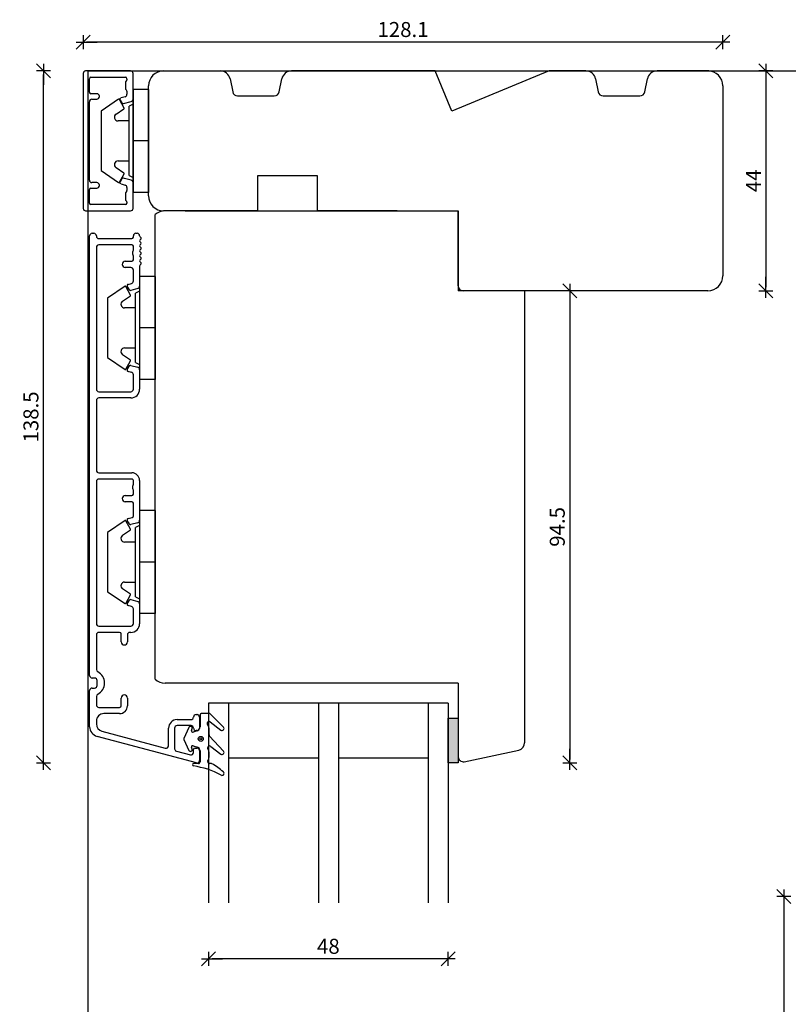
# Model space of a CAD drawing. Units: inches. Extents: x -17 to 4669, y 151 to 2301.
# Drawn here: x -17 to 136, y 574 to 771 of the extents above; entities that cross this region are included whole.
import ezdxf

# ---------------------------------------------------------------- set-up
doc = ezdxf.new("R2010")
doc.units = ezdxf.units.IN
doc.header["$LTSCALE"] = 5
for name, color, linetype in [('Dim', 1, 'Continuous'), ('Glas', 142, 'Continuous'), ('Hatch', 211, 'Continuous'), ('PRO_ALUprofil', 3, 'Continuous'), ('STD_Plast og tætning', 1, 'Continuous'), ('Std_tegning', 7, 'Continuous'), ('Træ', 7, 'Continuous')]:
    doc.layers.add(name, color=color, linetype=linetype)
doc.styles.get("Standard").update_dxf_attribs({"font": 'romans.shx', "height": 3})
doc.dimstyles.new('1-1', dxfattribs={"dimscale": 0, "dimtxt": 2.5, "dimasz": 0.7, "dimexe": 0.18, "dimexo": 0.0625, "dimgap": 1, "dimtad": 1, "dimdec": 1, "dimzin": 9, "dimdsep": 46, "dimtxsty": 'Standard', "dimblk": 'Kryds', "dimcen": 1, "dimse1": 1, "dimse2": 1, "dimclrd": 9, "dimclrt": 7, "dimadec": 1, "dimazin": 2, "dimtfac": 1, "dimtdec": 1, "dimtix": 1, "dimtmove": 2, "dimatfit": 3, "dimfxl": 1, "dimtolj": 2, "dimtzin": 0, "dimarcsym": 0})

# ---------------------------------------------------------------- blocks, each defined once
blk = doc.blocks.new('Glastætning')
at = {"layer": 'STD_Plast og tætning'}
for p, q in [((-886.48, 167.8), (-886.48, 165.37)), ((-886.48, 167.8), (-886.48, 167.8)), ((-884.65, 168.05), (-886.23, 168.05)), ((-886.23, 168.05), (-886.23, 168.05)), ((-884.65, 168.05), (-884.65, 168.05)), ((-881.79, 165.33), (-884.36, 167.93)), ((-884.36, 167.93), (-884.36, 167.93)), ((-884.44, 166.37), (-884.44, 166.37)), ((-884.44, 166.37), (-882.32, 164.73)), ((-888.71, 165.26), (-889.72, 163.08)), ((-888.71, 165.26), (-888.71, 165.26)), ((-888.17, 164.65), (-888.05, 165.02)), ((-888.17, 164.65), (-888.17, 164.65)), ((-888.05, 165.02), (-888.05, 165.02)), ((-887.06, 164.6), (-887.85, 164.33)), ((-887.85, 164.33), (-887.85, 164.33)), ((-887.79, 165.13), (-887.79, 165.13)), ((-887.06, 164.61), (-887.06, 164.6)), ((-886.48, 165.37), (-886.48, 165.37)), ((-884.68, 165.07), (-884.68, 165.07)), ((-884.68, 163.81), (-884.68, 165.07)), ((-884.68, 163.81), (-884.68, 163.81)), ((-882.32, 164.73), (-882.32, 164.73)), ((-881.79, 165.33), (-881.79, 165.33)), ((-889.72, 163.08), (-889.72, 163.08)), ((-889.72, 162.87), (-888.7, 160.67)), ((-889.72, 162.87), (-889.72, 162.87)), ((-887.85, 161.61), (-887.85, 161.61)), ((-887.85, 161.61), (-887.02, 161.32)), ((-881.78, 160.52), (-884.58, 163.54)), ((-884.58, 163.54), (-884.58, 163.54)), ((-888.7, 160.67), (-888.7, 160.67)), ((-888.05, 160.93), (-888.17, 161.3)), ((-888.17, 161.3), (-888.17, 161.3)), ((-888.05, 160.93), (-888.05, 160.93)), ((-887.02, 161.32), (-887.02, 161.32)), ((-886.48, 160.56), (-886.48, 158.35)), ((-886.48, 160.56), (-886.48, 160.56)), ((-884.68, 160.28), (-884.68, 160.28)), ((-884.68, 159.32), (-884.68, 160.28)), ((-884.34, 161.47), (-882.31, 159.93)), ((-884.34, 161.47), (-884.34, 161.47)), ((-882.31, 159.93), (-882.31, 159.93)), ((-881.78, 160.52), (-881.78, 160.52)), ((-887.76, 158.05), (-887.76, 158.05)), ((-886.78, 158.05), (-887.76, 158.05)), ((-887.27, 158.17), (-887.22, 158.15)), ((-886.78, 158.05), (-886.78, 158.05)), ((-886.48, 158.35), (-886.48, 158.35)), ((-884.68, 159.32), (-884.68, 159.32)), ((-884.58, 158.05), (-884.58, 158.05)), ((-884.24, 158.05), (-884.58, 158.05)), ((-884.24, 158.05), (-884.24, 158.05))]:
    blk.add_line(p, q, dxfattribs=at)
for radius in [0.5, 0.2]:
    blk.add_circle((-886.34, 162.97), radius, dxfattribs=at)
for centre, radius, start, end in [((-886.23, 167.8), 0.25, 89.9616, 179.9315), ((-884.65, 167.65), 0.401, 44.6912, 89.9569), ((-884.68, 166.05), 0.4, 52.3729, 224.4286), ((-885.68, 165.07), 1, 359.9999, 44.4153), ((-888.39, 165.12), 0.35, 342.4745, 156.7002), ((-887.93, 164.57), 0.25, 162.4745, 288.8986), ((-887.28, 165.37), 0.8, 285.9464, 0.03), ((-884.28, 163.81), 0.4, 180.0455, 222.8721), ((-882.07, 165.05), 0.4, 232.362, 44.7557), ((-889.5, 162.97), 0.25, 155.0652, 204.9316), ((-887.93, 161.37), 0.25, 71.1014, 197.5255), ((-888.39, 160.82), 0.35, 204.9316, 17.5255), ((-887.28, 160.57), 0.8, 359.167, 71.1014), ((-884.58, 161.15), 0.4, 52.816, 218.2247), ((-885.68, 160.28), 1, 0, 38.2132), ((-882.07, 160.25), 0.4, 232.78, 42.812), ((-887.76, 157.8), 0.25, 90.0001, 261.797), ((-886.78, 158.35), 0.3, 269.9554, 359.9555), ((-884.58, 158.45), 0.4, 141.7868, 270.0001), ((-885.68, 159.32), 1, 321.7907, 0.0088), ((-884.24, 157.75), 0.299, 58.6583, 89.9584), ((-893.37, 142.75), 17.86, 49.7073, 58.7), ((-890.15, 141.26), 16.46, 61.4046, 81.797), ((-882.08, 156.07), 0.4, 241.3909, 49.7084)]:
    blk.add_arc(centre, radius, start, end, dxfattribs=at)
blk = doc.blocks.new('Kryds')
at = {"color": 10}
for p, q in [((-2, -2), (2, 2)), ((0, -2), (0, 2)), ((2, 0), (-4, 0))]:
    blk.add_line(p, q, dxfattribs=at)
blk = doc.blocks.new('*D45')
at = {"layer": 'Defpoints', "color": 0}
for p in [(-4.73, 766.66), (-4.73, 760.37), (123.37, 757.87)]:
    blk.add_point(p, dxfattribs=at)
at = {"layer": 'Dim', "color": 9, "lineweight": -2}
blk.add_line((122.67, 766.66), (-4.03, 766.66), dxfattribs=at)
at = {"layer": 'Dim', "color": 9, "lineweight": -2, "xscale": 0.7, "yscale": 0.7, "zscale": 0.7, "rotation": 180}
blk.add_blockref('Kryds', (-4.73, 766.66), dxfattribs=at)
at = {"layer": 'Dim', "color": 9, "lineweight": -2, "xscale": 0.7, "yscale": 0.7, "zscale": 0.7}
blk.add_blockref('Kryds', (123.37, 766.66), dxfattribs=at)
at = {"layer": 'Dim', "color": 7, "insert": (59.32, 769.16), "char_height": 3, "attachment_point": 5}
blk.add_mtext('\\A2;128.1', dxfattribs=at)
blk = doc.blocks.new('*D46')
at = {"layer": 'Defpoints', "color": 0}
for p in [(115.39, 760.87), (120.37, 716.87), (131.99, 716.87)]:
    blk.add_point(p, dxfattribs=at)
at = {"layer": 'Dim', "color": 9, "lineweight": -2}
blk.add_line((131.99, 760.17), (131.99, 717.57), dxfattribs=at)
at = {"layer": 'Dim', "color": 9, "lineweight": -2, "xscale": 0.7, "yscale": 0.7, "zscale": 0.7}
for p, rotation in [((131.99, 760.87), 90), ((131.99, 716.87), 270)]:
    blk.add_blockref('Kryds', p, dxfattribs=dict(at, rotation=rotation))
at = {"layer": 'Dim', "color": 7, "insert": (129.49, 738.87), "char_height": 3, "attachment_point": 5, "rotation": 90}
blk.add_mtext('\\A2;44', dxfattribs=at)
blk = doc.blocks.new('*D47')
at = {"layer": 'Defpoints', "color": 0}
for p in [(-12.69, 760.87), (11.37, 760.87), (70.37, 622.37)]:
    blk.add_point(p, dxfattribs=at)
at = {"layer": 'Dim', "color": 9, "lineweight": -2}
blk.add_line((-12.69, 623.07), (-12.69, 760.17), dxfattribs=at)
at = {"layer": 'Dim', "color": 9, "lineweight": -2, "xscale": 0.7, "yscale": 0.7, "zscale": 0.7}
for p, rotation in [((-12.69, 760.87), 90), ((-12.69, 622.37), 270)]:
    blk.add_blockref('Kryds', p, dxfattribs=dict(at, rotation=rotation))
at = {"layer": 'Dim', "color": 7, "insert": (-15.19, 691.62), "char_height": 3, "attachment_point": 5, "rotation": 90}
blk.add_mtext('\\A2;138.5', dxfattribs=at)
blk = doc.blocks.new('*D61')
at = {"layer": 'Defpoints', "color": 0}
for p in [(275.07, 595.67), (135.6, 441.17), (264.77, 441.17)]:
    blk.add_point(p, dxfattribs=at)
at = {"layer": 'Dim', "color": 9, "lineweight": -2}
blk.add_line((135.6, 594.97), (135.6, 441.87), dxfattribs=at)
at = {"layer": 'Dim', "color": 9, "lineweight": -2, "xscale": 0.7, "yscale": 0.7, "zscale": 0.7}
for p, rotation in [((135.6, 595.67), 90), ((135.6, 441.17), 270)]:
    blk.add_blockref('Kryds', p, dxfattribs=dict(at, rotation=rotation))
at = {"layer": 'Dim', "color": 7, "insert": (133.1, 518.42), "char_height": 3, "attachment_point": 5, "rotation": 90}
blk.add_mtext('\\A2;154.5', dxfattribs=at)
blk = doc.blocks.new('*D109')
at = {"layer": 'Defpoints', "color": 0}
for p in [(20.37, 594.37), (68.37, 594.37), (20.37, 583.18)]:
    blk.add_point(p, dxfattribs=at)
at = {"layer": 'Hatch', "color": 9, "lineweight": -2}
blk.add_line((67.67, 583.18), (21.07, 583.18), dxfattribs=at)
at = {"layer": 'Hatch', "color": 9, "lineweight": -2, "xscale": 0.7, "yscale": 0.7, "zscale": 0.7, "rotation": 180}
blk.add_blockref('Kryds', (20.37, 583.18), dxfattribs=at)
at = {"layer": 'Hatch', "color": 9, "lineweight": -2, "xscale": 0.7, "yscale": 0.7, "zscale": 0.7}
blk.add_blockref('Kryds', (68.37, 583.18), dxfattribs=at)
at = {"layer": 'Hatch', "color": 7, "insert": (44.37, 585.68), "char_height": 3, "attachment_point": 5}
blk.add_mtext('\\A2;48', dxfattribs=at)
blk = doc.blocks.new('*D156')
at = {"layer": 'Defpoints', "color": 0}
for p in [(83.67, 716.87), (68.37, 622.37), (92.71, 622.37)]:
    blk.add_point(p, dxfattribs=at)
at = {"layer": 'Dim', "color": 9, "lineweight": -2}
blk.add_line((92.71, 716.17), (92.71, 623.07), dxfattribs=at)
at = {"layer": 'Dim', "color": 9, "lineweight": -2, "xscale": 0.7, "yscale": 0.7, "zscale": 0.7}
for p, rotation in [((92.71, 716.87), 90), ((92.71, 622.37), 270)]:
    blk.add_blockref('Kryds', p, dxfattribs=dict(at, rotation=rotation))
at = {"layer": 'Dim', "color": 7, "insert": (90.21, 669.62), "char_height": 3, "attachment_point": 5, "rotation": 90}
blk.add_mtext('\\A2;94.5', dxfattribs=at)

msp = doc.modelspace()

# ---------------------------------------------------------------- hatches: boundary and pattern name
at = {"layer": 'STD_Plast og tætning'}
h = msp.add_hatch(dxfattribs=at)
h.set_pattern_fill('CROSS', color=256, scale=0.1, style=0)
h.paths.add_polyline_path([(70.37, 623.61), (70.37, 631.37), (68.37, 631.37), (68.37, 622.37), (70.37, 622.37), (70.37, 623.59)])
h.paths.add_polyline_path([(87.96, 664.3), (87.96, 674.94), (92.46, 674.94), (92.46, 664.3)], flags=9)
h.paths.add_polyline_path([(-17.44, 685.09), (-17.44, 698.16), (-12.94, 698.16), (-12.94, 685.09)], flags=9)

# ---------------------------------------------------------------- linework, layer by layer
at = {"layer": 'Defpoints'}
msp.add_lwpolyline([(912.62, 230.3), (-3.73, 230.3), (-3.73, 760.87), (912.62, 760.87)], close=True, dxfattribs=at)
at = {"layer": 'Glas'}
for p, q in [((20.37, 634.37), (20.37, 594.37)), ((68.37, 634.37), (20.37, 634.37)), ((24.37, 634.37), (24.37, 594.37)), ((42.37, 634.37), (42.37, 594.37)), ((46.37, 634.37), (46.37, 594.37)), ((64.37, 634.37), (64.37, 594.37)), ((68.37, 634.37), (68.37, 594.37)), ((24.37, 623.37), (42.37, 623.37)), ((46.37, 623.37), (64.37, 623.37))]:
    msp.add_line(p, q, dxfattribs=at)
at = {"layer": 'PRO_ALUprofil'}
for p, q in [((4.77, 760.87), (-4.23, 760.87)), ((-4.73, 760.37), (-4.73, 733.37)), ((-3.48, 756.62), (-3.48, 759.32)), ((-3.18, 759.62), (3.72, 759.62)), ((3.96, 758.94), (3.78, 758.7)), ((4.02, 759.32), (4.02, 759.12)), ((5.27, 755.23), (5.27, 760.37)), ((3.72, 758.52), (3.72, 757.42)), ((3.78, 757.24), (3.96, 757)), ((4.02, 756.82), (4.02, 756.19)), ((-3.48, 739.02), (-3.48, 754.72)), ((-1.98, 756.32), (-3.18, 756.32)), ((-2.98, 755.22), (-1.98, 755.22)), ((-1.48, 755.72), (-1.48, 755.82)), ((2.66, 755.05), (3, 754.47)), ((3.65, 755.71), (2.85, 755.49)), ((3.34, 754.33), (4.9, 754.75)), ((3, 739.28), (2.66, 738.69)), ((3.54, 739.36), (3.34, 739.42)), ((4.9, 739), (3.54, 739.36)), ((-3.48, 734.42), (-3.48, 737.12)), ((-3.18, 737.42), (-1.98, 737.42)), ((-1.98, 738.52), (-2.98, 738.52)), ((-1.48, 737.92), (-1.48, 738.02)), ((2.85, 738.25), (3.65, 738.04)), ((4.02, 737.56), (4.02, 736.92)), ((5.27, 733.37), (5.27, 738.51)), ((3.72, 736.32), (3.72, 735.22)), ((3.96, 736.74), (3.78, 736.5)), ((3.78, 735.04), (3.96, 734.8)), ((3.72, 734.12), (-3.18, 734.12)), ((4.02, 734.62), (4.02, 734.42)), ((-4.23, 732.87), (4.77, 732.87)), ((-3.43, 639.87), (-3.43, 727.87)), ((-2.93, 728.37), (-2.58, 728.37)), ((-2.08, 727.87), (-2.08, 727.82)), ((-1.58, 727.32), (5.02, 727.32)), ((5.32, 727.62), (5.32, 727.87)), ((5.82, 728.37), (6.07, 728.37)), ((6.85, 727.23), (6.63, 727.01)), ((6.66, 727.7), (6.85, 727.51)), ((-2.08, 725.57), (-2.08, 697.17)), ((5.02, 726.07), (-1.58, 726.07)), ((5.32, 725.02), (5.32, 725.77)), ((6.63, 726.73), (6.85, 726.51)), ((6.85, 726.23), (6.63, 726.01)), ((6.63, 725.73), (6.85, 725.51)), ((6.85, 725.23), (6.63, 725.01)), ((5.32, 723.07), (5.32, 723.82)), ((6.63, 724.73), (6.85, 724.51)), ((6.85, 724.23), (6.63, 724.01)), ((6.63, 723.73), (6.85, 723.51)), ((6.85, 723.23), (6.63, 723.01)), ((3.7, 722.77), (5.02, 722.77)), ((4.82, 721.52), (3.7, 721.52)), ((6.57, 721.83), (6.57, 717.82)), ((6.63, 722.73), (6.85, 722.51)), ((6.85, 722.23), (6.66, 722.04)), ((5.32, 718.83), (5.32, 721.02)), ((4.52, 717.07), (4.1, 717.79)), ((4.25, 718.16), (4.95, 718.34)), ((6.2, 717.33), (4.8, 716.96)), ((4.1, 701.11), (4.52, 701.82)), ((4.8, 701.94), (6.2, 701.56)), ((4.95, 700.55), (4.25, 700.74)), ((5.32, 697.17), (5.32, 700.07)), ((6.57, 701.08), (6.57, 697.17)), ((-1.58, 696.67), (4.82, 696.67)), ((-2.08, 694.92), (-2.08, 680.95)), ((4.82, 695.42), (-1.58, 695.42)), ((-1.58, 680.45), (5.02, 680.45)), ((-2.08, 678.7), (-2.08, 650.25)), ((5.02, 679.2), (-1.58, 679.2)), ((5.32, 678.15), (5.32, 678.9)), ((6.57, 678.9), (6.57, 670.94)), ((3.7, 675.9), (5.02, 675.9)), ((5.32, 676.2), (5.32, 676.95)), ((5.02, 674.65), (3.7, 674.65)), ((5.32, 671.8), (5.32, 674.35)), ((4.52, 670.2), (4.1, 670.92)), ((4.25, 671.28), (5.1, 671.51)), ((6.2, 670.46), (4.8, 670.08)), ((4.1, 654.23), (4.52, 654.95)), ((4.8, 655.07), (6.2, 654.69)), ((4.95, 653.68), (4.25, 653.87)), ((5.32, 650.25), (5.32, 653.2)), ((6.57, 654.21), (6.57, 650.25)), ((-1.58, 649.75), (4.82, 649.75)), ((2.57, 648.5), (-1.58, 648.5)), ((4.82, 648.5), (4.62, 648.5)), ((-2.08, 648), (-2.08, 641.05)), ((2.87, 646.62), (2.87, 648.2)), ((4.12, 648), (4.12, 646.62)), ((-2.43, 639.37), (-2.93, 639.37)), ((-1.93, 637.87), (-1.93, 638.87)), ((-3.43, 629.63), (-3.43, 636.87)), ((-2.93, 637.37), (-2.43, 637.37)), ((-2.08, 635.69), (-2.08, 634)), ((2.87, 633.8), (2.87, 635.37)), ((4.12, 635.37), (4.12, 633.8)), ((-1.58, 633.5), (2.57, 633.5)), ((-2.08, 630.75), (-2.08, 630.18)), ((2.57, 632.25), (-0.58, 632.25)), ((14.07, 631.05), (16.87, 631.06)), ((17.37, 631.55), (17.37, 631.56)), ((17.87, 632.06), (18.07, 632.05)), ((18.57, 631.56), (18.57, 629.35)), ((-0.97, 628.74), (11.72, 625.34)), ((12.37, 625.81), (12.37, 629.36)), ((13.57, 629.35), (13.57, 625.22)), ((16.87, 629.86), (14.07, 629.85)), ((18.07, 628.86), (17.87, 628.85)), ((17.94, 622.37), (-1.95, 627.7)), ((13.94, 624.74), (16.74, 623.99)), ((17.37, 624.47), (17.37, 625.07)), ((17.67, 625.36), (18.07, 625.35)), ((18.57, 624.85), (18.57, 622.86))]:
    msp.add_line(p, q, dxfattribs=at)
for centre, radius, start, end in [((-4.23, 760.37), 0.5, 90, 180), ((4.77, 760.37), 0.5, 0, 90), ((-3.18, 759.32), 0.3, 90, 180), ((3.72, 759.32), 0.3, 0, 90), ((4.02, 758.52), 0.3, 143.1301, 180), ((3.72, 759.12), 0.3, 323.1301, 0), ((4.02, 757.42), 0.3, 180, 216.8699), ((3.72, 756.82), 0.3, 0, 36.8699), ((-3.18, 756.62), 0.3, 180, 270), ((-2.98, 754.72), 0.5, 90, 180), ((-1.98, 755.82), 0.5, 0, 90), ((-1.98, 755.72), 0.5, 270, 0), ((2.92, 755.2), 0.3, 105, 210), ((3.52, 756.19), 0.5, 285, 0), ((4.77, 755.23), 0.5, 285, 0), ((3.26, 754.62), 0.3, 210, 285), ((-2.98, 739.02), 0.5, 180, 270), ((3.26, 739.13), 0.3, 75, 150), ((4.77, 738.51), 0.5, 0, 75), ((-3.18, 737.12), 0.3, 90, 180), ((-1.98, 738.02), 0.5, 0, 90), ((-1.98, 737.92), 0.5, 270, 0), ((2.92, 738.54), 0.3, 150, 255), ((3.52, 737.56), 0.5, 0, 75), ((4.02, 736.32), 0.3, 143.1301, 180), ((4.02, 735.22), 0.3, 180, 216.8699), ((3.72, 736.92), 0.3, 323.1301, 0), ((-4.23, 733.37), 0.5, 180, 270), ((-3.18, 734.42), 0.3, 180, 270), ((3.72, 734.42), 0.3, 270, 0), ((3.72, 734.62), 0.3, 0, 36.8699), ((4.77, 733.37), 0.5, 270, 0), ((-2.93, 727.87), 0.5, 90, 180), ((-2.58, 727.87), 0.5, 360, 90), ((-1.58, 727.82), 0.5, 180, 270), ((5.02, 727.62), 0.3, 270, 0), ((5.82, 727.87), 0.5, 90, 180), ((6.07, 727.87), 0.5, 2.9548, 90), ((6.87, 727.91), 0.3, 182.955, 224.9371), ((6.7, 727.37), 0.2, 314.9852, 44.9853), ((-1.58, 725.57), 0.5, 90, 180), ((5.02, 725.77), 0.3, 360, 90), ((6.77, 726.87), 0.2, 134.9846, 224.9845), ((6.77, 725.87), 0.2, 134.9866, 224.9826), ((6.7, 726.37), 0.2, 314.9853, 44.9851), ((6.7, 725.37), 0.2, 314.9852, 44.9853), ((5.62, 724.42), 0.5, 143.1301, 216.8699), ((4.82, 725.02), 0.5, 323.1301, 0), ((4.82, 723.82), 0.5, 360, 36.8699), ((6.77, 724.87), 0.2, 134.9869, 224.9823), ((6.77, 723.87), 0.2, 134.9845, 224.9546), ((6.7, 724.37), 0.2, 314.9852, 44.9853), ((6.7, 723.37), 0.2, 314.973, 44.9852), ((3.7, 722.15), 0.625, 90, 270), ((4.82, 721.02), 0.5, 360, 90), ((5.02, 723.07), 0.3, 270, 0), ((6.77, 722.87), 0.2, 134.9866, 224.9826), ((6.87, 721.83), 0.3, 135.0016, 180.0002), ((6.7, 722.37), 0.2, 314.9852, 44.9853), ((4.32, 717.92), 0.25, 105.0004, 209.9998), ((4.82, 718.83), 0.5, 285.0004, 360), ((6.07, 717.82), 0.5, 285.0004, 360), ((4.73, 717.2), 0.25, 210.0034, 284.9968), ((4.73, 701.7), 0.25, 75.0065, 149.9935), ((6.07, 701.08), 0.5, 360, 74.9999), ((4.32, 700.98), 0.25, 150.0003, 255), ((4.82, 700.07), 0.5, 360, 74.9999), ((-1.58, 697.17), 0.5, 180, 270), ((4.82, 697.17), 1.75, 270, 359.9997), ((4.82, 697.17), 0.5, 270, 0), ((-1.58, 694.92), 0.5, 89.9996, 179.9997), ((-1.58, 680.95), 0.5, 180, 270), ((5.02, 678.9), 1.55, 360, 90), ((-1.58, 678.7), 0.5, 90, 180), ((5.02, 678.9), 0.3, 359.9998, 90.0002), ((4.82, 678.15), 0.5, 323.1301, 0), ((3.7, 675.27), 0.625, 90, 270), ((5.02, 676.2), 0.3, 270, 0), ((5.62, 677.55), 0.5, 143.1301, 216.8699), ((4.82, 676.95), 0.5, 360, 36.8699), ((5.02, 674.35), 0.3, 360, 90), ((4.32, 671.04), 0.25, 105.0004, 209.9998), ((4.73, 670.32), 0.25, 210.0035, 284.9967), ((5.02, 671.8), 0.3, 285.0004, 360), ((6.07, 670.94), 0.5, 285.0004, 360), ((4.32, 654.11), 0.25, 150.0002, 254.9999), ((4.73, 654.82), 0.25, 75, 150.0004), ((6.07, 654.21), 0.5, 360, 74.9999), ((4.82, 653.2), 0.5, 0, 75), ((-1.58, 650.25), 0.5, 180, 270), ((-1.58, 648), 0.5, 90, 180), ((2.57, 648.2), 0.3, 360, 90), ((4.62, 648), 0.5, 90, 180), ((4.82, 650.25), 1.75, 270.0004, 0), ((4.82, 650.25), 0.5, 270, 0), ((3.5, 646.62), 0.625, 180, 0), ((-1.58, 641.05), 0.5, 180, 243.2563), ((-2.93, 638.37), 2.5, 360, 63.2563), ((-2.93, 639.87), 0.5, 180, 270.0001), ((-2.43, 638.87), 0.5, 360, 90), ((-2.93, 636.87), 0.5, 90, 180), ((-2.43, 637.87), 0.5, 270.0001, 359.9999), ((-2.93, 638.37), 2.5, 296.7437, 0.0003), ((-1.58, 635.69), 0.5, 116.7437, 180), ((3.5, 635.37), 0.625, 0, 180), ((-1.58, 634), 0.5, 180, 270), ((2.57, 633.8), 1.55, 270, 0), ((2.57, 633.8), 0.3, 270, 0), ((-0.58, 630.75), 1.5, 90, 180), ((14.07, 629.35), 1.7, 90.0026, 179.9908), ((16.87, 631.55), 0.5, 270.0026, 359.9958), ((17.87, 631.56), 0.5, 89.9318, 179.9958), ((18.07, 631.56), 0.5, 359.9908, 90.0196), ((-1.43, 629.63), 2, 180, 255.0029), ((-0.58, 630.18), 1.5, 180, 255.0029), ((14.07, 629.35), 0.5, 90.0026, 179.9907), ((16.87, 629.35), 0.5, 359.9959, 90.0026), ((17.87, 629.35), 0.5, 179.9957, 270.0682), ((18.07, 629.35), 0.5, 270.0682, 359.9957), ((11.87, 625.81), 0.5, 252.312, 359.9908), ((14.07, 625.22), 0.5, 179.9908, 255.0029), ((17.67, 625.06), 0.3, 89.9318, 177.609), ((18.07, 624.85), 0.5, 359.9932, 89.9317), ((16.87, 624.47), 0.5, 255.0029, 359.9933), ((18.07, 622.86), 0.5, 248.7583, 359.9932)]:
    msp.add_arc(centre, radius, start, end, dxfattribs=at)
at = {"layer": 'STD_Plast og tætning'}
for p, q in [((8.37, 757.17), (5.27, 757.17)), ((5.27, 757.17), (5.27, 746.87)), ((8.37, 757.17), (8.37, 746.87)), ((2.38, 755.19), (-1.13, 752.82)), ((3.47, 753.44), (2.52, 755.15)), ((5.27, 738.51), (5.27, 755.23)), ((-1.13, 752.82), (-1.13, 740.92)), ((1.86, 752.24), (3.44, 753.31)), ((5.27, 754.22), (4.47, 753.82)), ((4.47, 746.87), (4.47, 753.82)), ((4.47, 750.87), (2.28, 750.87)), ((4.47, 739.92), (4.47, 746.87)), ((5.27, 746.87), (5.27, 736.57)), ((8.37, 746.87), (5.27, 746.87)), ((8.37, 746.87), (8.37, 736.57)), ((3.44, 740.43), (1.86, 741.5)), ((2.28, 742.87), (4.47, 742.87)), ((-1.13, 740.92), (2.38, 738.55)), ((2.52, 738.59), (3.47, 740.3)), ((4.47, 739.92), (5.27, 739.52)), ((8.37, 736.57), (5.27, 736.57)), ((6.57, 719.75), (6.57, 709.45)), ((9.67, 719.75), (6.57, 719.75)), ((9.67, 719.75), (9.67, 699.15)), ((3.68, 717.77), (0.17, 715.4)), ((4.77, 716.02), (3.82, 717.73)), ((6.57, 717.82), (6.57, 701.08)), ((6.57, 717.82), (6.57, 701.08)), ((0.17, 715.4), (0.17, 703.5)), ((3.16, 714.82), (4.74, 715.89)), ((6.57, 716.8), (5.77, 716.4)), ((5.77, 709.45), (5.77, 716.4)), ((5.77, 713.45), (3.58, 713.45)), ((5.77, 702.5), (5.77, 709.45)), ((6.57, 709.45), (6.57, 699.15)), ((9.67, 709.45), (6.57, 709.45)), ((0.17, 703.5), (3.68, 701.13)), ((4.74, 703.01), (3.16, 704.08)), ((3.58, 705.45), (5.77, 705.45)), ((3.82, 701.17), (4.77, 702.88)), ((5.77, 702.5), (6.57, 702.1)), ((9.67, 699.15), (6.57, 699.15)), ((9.67, 672.87), (6.57, 672.87)), ((6.57, 672.87), (6.57, 662.57)), ((9.67, 672.87), (9.67, 652.27)), ((3.68, 670.89), (0.17, 668.52)), ((4.77, 669.15), (3.82, 670.86)), ((6.57, 670.94), (6.57, 654.21)), ((6.57, 670.94), (6.57, 654.21)), ((0.17, 668.52), (0.17, 656.62)), ((3.16, 667.95), (4.74, 669.01)), ((6.57, 669.92), (5.77, 669.52)), ((5.77, 662.57), (5.77, 669.52)), ((5.77, 666.57), (3.58, 666.57)), ((5.77, 655.62), (5.77, 662.57)), ((9.67, 662.57), (6.57, 662.57)), ((6.57, 662.57), (6.57, 652.27)), ((3.58, 658.57), (5.77, 658.57)), ((0.17, 656.62), (3.68, 654.26)), ((4.74, 656.14), (3.16, 657.2)), ((3.82, 654.29), (4.77, 656)), ((5.77, 655.62), (6.57, 655.22)), ((9.67, 652.27), (6.57, 652.27)), ((68.37, 631.37), (70.37, 631.37)), ((68.37, 622.37), (68.37, 631.37)), ((70.37, 631.37), (70.37, 622.37)), ((70.37, 622.37), (68.37, 622.37))]:
    msp.add_line(p, q, dxfattribs=at)
for centre, radius, start, end in [((2.44, 755.11), 0.1, 29, 124), ((3.38, 753.39), 0.1, 304, 29), ((2.28, 751.62), 0.75, 124, 270), ((2.28, 742.12), 0.75, 90, 236), ((3.38, 740.35), 0.1, 331, 56), ((2.44, 738.64), 0.1, 236, 331), ((3.74, 717.68), 0.1, 29, 124), ((4.68, 715.97), 0.1, 304, 29), ((3.58, 714.2), 0.75, 124, 270), ((3.58, 704.7), 0.75, 90, 236), ((4.68, 702.93), 0.1, 331, 56), ((3.74, 701.21), 0.1, 236, 331), ((3.74, 670.81), 0.1, 29, 124), ((4.68, 669.1), 0.1, 304, 29), ((3.58, 667.32), 0.75, 124, 270), ((3.58, 657.82), 0.75, 90, 236), ((3.74, 654.34), 0.1, 236, 331), ((4.68, 656.05), 0.1, 331, 56)]:
    msp.add_arc(centre, radius, start, end, dxfattribs=at)
at = {"layer": 'Træ'}
for p, q in [((11.37, 760.87), (22.73, 760.87)), ((65.77, 760.87), (37.01, 760.87)), ((69.11, 752.81), (65.77, 760.87)), ((88.57, 760.87), (69.11, 752.81)), ((95.93, 760.87), (88.57, 760.87)), ((120.57, 760.87), (110.21, 760.87)), ((24.69, 759.26), (25.21, 756.68)), ((34.53, 756.68), (35.05, 759.26)), ((97.89, 759.26), (98.41, 756.68)), ((107.73, 756.68), (108.25, 759.26)), ((8.37, 735.87), (8.37, 757.87)), ((123.37, 757.87), (123.37, 719.87)), ((26.19, 755.87), (33.55, 755.87)), ((99.39, 755.87), (106.75, 755.87)), ((30.17, 739.87), (30.17, 732.87)), ((42.17, 739.87), (30.17, 739.87)), ((42.17, 732.87), (42.17, 739.87)), ((9.67, 639.14), (9.67, 732.11)), ((30.17, 732.87), (11.37, 732.87)), ((15.67, 732.87), (70.37, 732.87)), ((58.17, 732.87), (42.17, 732.87)), ((70.37, 717.87), (70.37, 732.87)), ((70.37, 732.87), (70.37, 716.87)), ((84.47, 716.87), (70.37, 716.87)), ((120.37, 716.87), (71.37, 716.87)), ((83.67, 716.87), (83.67, 626.41)), ((70.37, 638.37), (11.67, 638.37)), ((70.37, 638.37), (70.37, 623.61)), ((71.58, 622.63), (82.48, 624.95))]:
    msp.add_line(p, q, dxfattribs=at)
for centre, radius, start, end in [((11.37, 757.87), 3, 90, 180), ((22.73, 758.87), 2, 11.3099, 90), ((37.01, 758.87), 2, 90, 168.6901), ((95.93, 758.87), 2, 11.3099, 90), ((110.21, 758.87), 2, 90, 168.6901), ((120.37, 757.87), 3, 0, 90), ((26.19, 756.87), 1, 191.3099, 270), ((33.55, 756.87), 1, 270, 348.6901), ((99.39, 756.87), 1, 191.3099, 270), ((106.75, 756.87), 1, 270, 348.6901), ((11.37, 735.87), 3, 180, 270), ((11.67, 729.87), 3, 90, 131.8103), ((120.37, 719.87), 3, 270, 0), ((71.37, 717.87), 1, 180, 270), ((11.67, 641.37), 3, 228.1897, 270), ((82.17, 626.41), 1.5, 282, 0), ((71.37, 623.61), 1, 180, 282)]:
    msp.add_arc(centre, radius, start, end, dxfattribs=at)

# ---------------------------------------------------------------- block references
at = {"layer": 'Std_tegning'}
msp.add_blockref('Glastætning', (905.16, 464.22), dxfattribs=at)

# ---------------------------------------------------------------- dimensions: what is measured, and where the dimension line sits
at = {"layer": 'Dim'}
dim = msp.add_linear_dim(base=(-4.73, 766.66), p1=(123.37, 757.87), p2=(-4.73, 760.37), dimstyle='1-1', override={"dimscale": 1, "dimzin": 8}, dxfattribs=at)
dim.commit()
dim.dimension.update_dxf_attribs({"geometry": '*D45', "text_midpoint": (59.32, 769.16)})
for base, p1, p2, picture, middle in [((-12.69, 760.87), (70.37, 622.37), (11.37, 760.87), '*D47', (-15.19, 691.62)), ((131.99, 716.87), (115.39, 760.87), (120.37, 716.87), '*D46', (129.49, 738.87)), ((92.71, 622.37), (83.67, 716.87), (68.37, 622.37), '*D156', (90.21, 669.62)), ((135.6, 441.17), (275.07, 595.67), (264.77, 441.17), '*D61', (133.1, 518.42))]:
    dim = msp.add_linear_dim(base=base, p1=p1, p2=p2, angle=90, dimstyle='1-1', override={"dimscale": 1, "dimzin": 8}, dxfattribs=at)
    dim.commit()
    dim.dimension.update_dxf_attribs({"geometry": picture, "text_midpoint": middle})
at = {"layer": 'Hatch'}
dim = msp.add_linear_dim(base=(20.37, 583.18), p1=(68.37, 594.37), p2=(20.37, 594.37), dimstyle='1-1', override={"dimscale": 1, "dimzin": 8}, dxfattribs=at)
dim.commit()
dim.dimension.update_dxf_attribs({"geometry": '*D109', "text_midpoint": (44.37, 585.68)})

doc.saveas('drawing.dxf')
